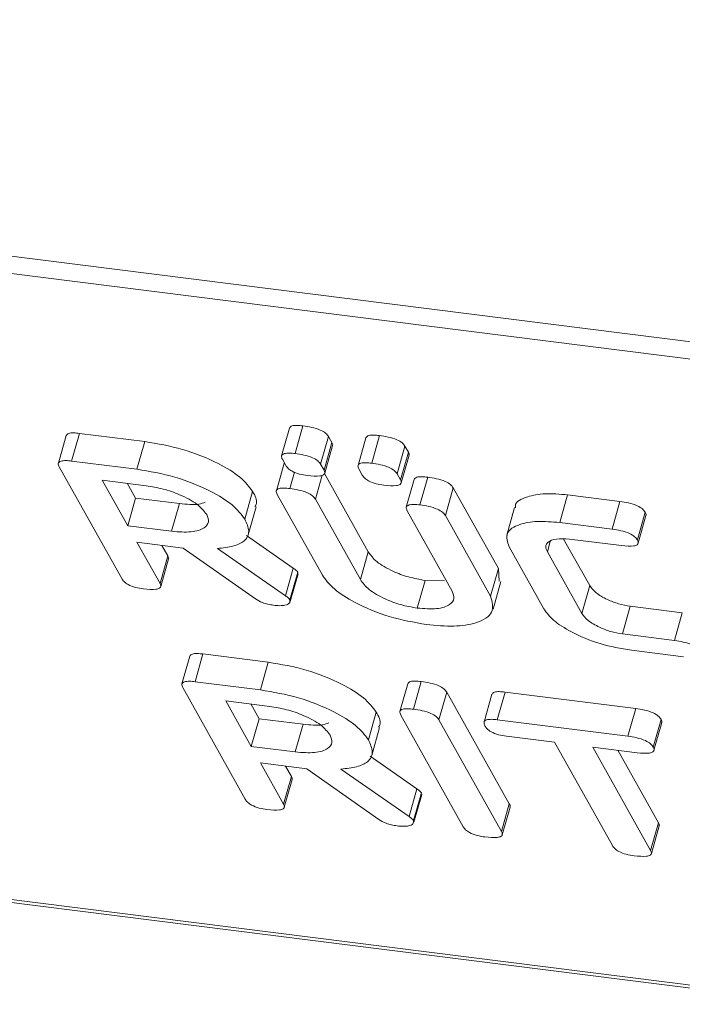
# Model space of a CAD drawing. Units: millimetres. Extents: x -2468 to 3777, y -3952 to -111.
# Drawn here: x -1719 to -1706, y -3661 to -3642 of the extents above; entities that cross this region are included whole.
import ezdxf

# ---------------------------------------------------------------- set-up
doc = ezdxf.new("R2010")
doc.units = ezdxf.units.MM

msp = doc.modelspace()

# ---------------------------------------------------------------- linework, layer by layer
at = {"color": 7, "linetype": 'Continuous', "lineweight": 18}
for p, q in [((-2467.882, -3552.087), (-718.657, -3772.469)), ((-2467.82, -3552.433), (-718.595, -3772.814)), ((-2460.57, -3565.372), (-711.345, -3785.753)), ((-2460.495, -3565.435), (-711.27, -3785.816)), ((-1713.799, -3649.724), (-1713.949, -3650.257)), ((-1713.687, -3650.214), (-1713.537, -3649.682)), ((-1718.088, -3649.867), (-1718.238, -3650.399)), ((-1717.984, -3650.357), (-1717.834, -3649.825)), ((-1717.834, -3649.825), (-1716.579, -3649.983)), ((-1713.198, -3650.417), (-1713.048, -3649.884)), ((-1713.048, -3649.884), (-1712.982, -3650.002)), ((-1712.329, -3649.91), (-1712.479, -3650.442)), ((-1712.217, -3650.399), (-1712.067, -3649.867)), ((-1716.729, -3650.515), (-1716.579, -3649.983)), ((-1713.132, -3650.534), (-1712.982, -3650.002)), ((-1713.119, -3650.593), (-1712.969, -3650.06)), ((-1711.728, -3650.602), (-1711.578, -3650.07)), ((-1711.578, -3650.07), (-1711.512, -3650.187)), ((-1713.867, -3650.441), (-1713.933, -3650.324)), ((-1711.662, -3650.719), (-1711.512, -3650.187)), ((-1711.649, -3650.778), (-1711.499, -3650.246)), ((-1717.021, -3652.615), (-1718.223, -3650.47)), ((-1717.984, -3650.357), (-1716.729, -3650.515)), ((-1713.899, -3650.397), (-1714.049, -3650.929)), ((-1713.198, -3650.417), (-1713.132, -3650.534)), ((-1712.397, -3650.626), (-1712.463, -3650.509)), ((-1713.789, -3650.885), (-1713.7, -3650.57)), ((-1713.299, -3651.09), (-1713.169, -3650.631)), ((-1713.126, -3650.598), (-1712.284, -3652.102)), ((-1711.728, -3650.602), (-1711.662, -3650.719)), ((-1711.401, -3650.712), (-1711.551, -3651.244)), ((-1711.29, -3651.2), (-1711.14, -3650.668)), ((-1716.552, -3650.831), (-1717.398, -3650.724)), ((-1717.398, -3650.724), (-1716.906, -3651.6)), ((-1716.915, -3650.785), (-1716.756, -3651.068)), ((-1710.8, -3651.406), (-1710.65, -3650.873)), ((-1710.65, -3650.873), (-1709.782, -3652.422)), ((-1716.906, -3651.6), (-1716.756, -3651.068)), ((-1716.756, -3651.068), (-1715.911, -3651.175)), ((-1714.655, -3651.473), (-1714.505, -3650.941)), ((-1713.165, -3652.547), (-1714.033, -3650.998)), ((-1713.299, -3651.09), (-1712.434, -3652.634)), ((-1708.601, -3651.539), (-1708.451, -3651.007)), ((-1708.451, -3651.007), (-1707.447, -3651.133)), ((-1716.061, -3651.707), (-1715.911, -3651.175)), ((-1714.59, -3651.772), (-1714.44, -3651.239)), ((-1709.469, -3651.25), (-1709.619, -3651.782)), ((-1707.597, -3651.666), (-1707.447, -3651.133)), ((-1710.67, -3652.857), (-1711.535, -3651.312)), ((-1710.8, -3651.406), (-1709.932, -3652.955)), ((-1707.11, -3651.873), (-1706.96, -3651.341)), ((-1707.096, -3651.936), (-1706.946, -3651.404)), ((-1716.906, -3651.6), (-1716.061, -3651.707)), ((-1708.601, -3651.539), (-1707.597, -3651.666)), ((-1714.622, -3651.789), (-1713.723, -3652.415)), ((-1715.841, -3652.028), (-1716.73, -3651.916)), ((-1716.73, -3651.916), (-1716.285, -3652.709)), ((-1716.247, -3651.977), (-1716.135, -3652.177)), ((-1714.452, -3653.005), (-1715.841, -3652.028)), ((-1715.182, -3652.036), (-1713.873, -3652.947)), ((-1708.909, -3653.195), (-1709.577, -3652.003)), ((-1708.84, -3652.1), (-1708.784, -3651.901)), ((-1708.528, -3651.855), (-1708.027, -3652.75)), ((-1707.418, -3651.981), (-1708.417, -3651.855)), ((-1716.285, -3652.709), (-1716.135, -3652.177)), ((-1712.434, -3652.634), (-1712.284, -3652.102)), ((-1708.84, -3652.1), (-1708.177, -3653.283)), ((-1716.272, -3652.769), (-1716.122, -3652.237)), ((-1713.873, -3652.947), (-1713.723, -3652.415)), ((-1713.787, -3653.022), (-1713.637, -3652.49)), ((-1713.781, -3653.058), (-1713.631, -3652.526)), ((-1713.637, -3652.49), (-1713.644, -3652.522)), ((-1709.932, -3652.955), (-1709.782, -3652.422)), ((-1709.782, -3652.422), (-1709.766, -3652.662)), ((-1711.342, -3653.181), (-1711.192, -3652.649)), ((-1711.192, -3652.649), (-1710.819, -3652.659)), ((-1709.885, -3653.201), (-1709.735, -3652.669)), ((-1708.177, -3653.283), (-1708.027, -3652.75)), ((-1707.396, -3653.678), (-1707.246, -3653.146)), ((-1707.246, -3653.146), (-1706.247, -3653.272)), ((-1706.397, -3653.804), (-1706.247, -3653.272)), ((-1707.396, -3653.678), (-1706.397, -3653.804)), ((-1715.713, -3654.106), (-1715.863, -3654.638)), ((-1715.609, -3654.596), (-1715.459, -3654.063)), ((-1715.459, -3654.063), (-1714.204, -3654.221)), ((-1706.222, -3654.12), (-1707.226, -3653.993)), ((-1714.354, -3654.754), (-1714.204, -3654.221)), ((-1715.609, -3654.596), (-1714.354, -3654.754)), ((-1711.524, -3654.635), (-1711.674, -3655.168)), ((-1711.414, -3655.124), (-1711.264, -3654.592)), ((-1714.646, -3656.854), (-1715.848, -3654.709)), ((-1710.923, -3655.33), (-1710.773, -3654.797)), ((-1710.773, -3654.797), (-1709.572, -3656.942)), ((-1709.906, -3654.837), (-1710.056, -3655.37)), ((-1709.803, -3655.327), (-1709.653, -3654.795)), ((-1709.653, -3654.795), (-1707.143, -3655.111)), ((-1714.177, -3655.069), (-1715.023, -3654.963)), ((-1715.023, -3654.963), (-1714.531, -3655.839)), ((-1714.54, -3655.024), (-1714.381, -3655.307)), ((-1712.28, -3655.712), (-1712.13, -3655.18)), ((-1710.457, -3657.382), (-1711.658, -3655.237)), ((-1707.293, -3655.643), (-1707.143, -3655.111)), ((-1714.531, -3655.839), (-1714.381, -3655.307)), ((-1714.381, -3655.307), (-1713.536, -3655.413)), ((-1713.686, -3655.946), (-1713.536, -3655.413)), ((-1710.923, -3655.33), (-1709.722, -3657.475)), ((-1709.803, -3655.327), (-1707.293, -3655.643)), ((-1706.806, -3655.851), (-1706.656, -3655.319)), ((-1706.791, -3655.914), (-1706.641, -3655.382)), ((-1712.215, -3656.011), (-1712.065, -3655.478)), ((-1708.702, -3655.759), (-1709.627, -3655.643)), ((-1707.59, -3657.744), (-1708.702, -3655.759)), ((-1714.531, -3655.839), (-1713.686, -3655.946)), ((-1707.115, -3655.959), (-1707.967, -3655.852)), ((-1707.967, -3655.852), (-1706.855, -3657.836)), ((-1707.485, -3655.913), (-1706.705, -3657.304)), ((-1713.466, -3656.267), (-1714.355, -3656.155)), ((-1714.355, -3656.155), (-1713.91, -3656.948)), ((-1712.247, -3656.028), (-1711.348, -3656.653)), ((-1713.872, -3656.216), (-1713.76, -3656.416)), ((-1712.077, -3657.244), (-1713.466, -3656.267)), ((-1712.807, -3656.275), (-1711.498, -3657.186)), ((-1713.91, -3656.948), (-1713.76, -3656.416)), ((-1713.897, -3657.008), (-1713.747, -3656.476)), ((-1711.498, -3657.186), (-1711.348, -3656.653)), ((-1711.412, -3657.261), (-1711.262, -3656.729)), ((-1711.406, -3657.297), (-1711.256, -3656.765)), ((-1711.262, -3656.729), (-1711.269, -3656.761)), ((-1709.722, -3657.475), (-1709.572, -3656.942)), ((-1709.708, -3657.536), (-1709.558, -3657.003)), ((-1706.855, -3657.836), (-1706.705, -3657.304)), ((-1706.841, -3657.897), (-1706.691, -3657.364))]:
    msp.add_line(p, q, dxfattribs=at)
for points, knots in [([(-1713.798, -3649.725), (-1713.785, -3649.707), (-1713.761, -3649.676), (-1713.651, -3649.669), (-1713.575, -3649.678), (-1713.537, -3649.682)], [0, 0, 0, 0, 0.381496, 0.690311, 1, 1, 1, 1]), ([(-1713.537, -3649.682), (-1713.482, -3649.69), (-1713.372, -3649.705), (-1713.209, -3649.753), (-1713.092, -3649.821), (-1713.063, -3649.863), (-1713.048, -3649.884)], [0, 0, 0, 0, 0.281092, 0.5606, 0.779824, 1, 1, 1, 1]), ([(-1718.086, -3649.868), (-1718.075, -3649.852), (-1718.055, -3649.821), (-1717.948, -3649.813), (-1717.872, -3649.821), (-1717.834, -3649.825)], [0, 0, 0, 0, 0.3677106, 0.6835674, 1, 1, 1, 1]), ([(-1712.328, -3649.91), (-1712.315, -3649.893), (-1712.291, -3649.862), (-1712.181, -3649.855), (-1712.105, -3649.863), (-1712.067, -3649.867)], [0, 0, 0, 0, 0.381496, 0.690311, 1, 1, 1, 1]), ([(-1712.067, -3649.867), (-1712.012, -3649.875), (-1711.902, -3649.891), (-1711.739, -3649.938), (-1711.622, -3650.007), (-1711.593, -3650.049), (-1711.578, -3650.07)], [0, 0, 0, 0, 0.281092, 0.5606, 0.779824, 1, 1, 1, 1]), ([(-1716.579, -3649.983), (-1716.334, -3650.024), (-1715.844, -3650.107), (-1715.194, -3650.376), (-1714.711, -3650.666), (-1714.574, -3650.849), (-1714.505, -3650.941)], [0, 0, 0, 0, 0.279914, 0.559513, 0.779803, 1, 1, 1, 1]), ([(-1712.982, -3650.002), (-1712.972, -3650.02), (-1712.959, -3650.041), (-1712.97, -3650.057), (-1712.972, -3650.059)], [0, 0, 0, 0, 0.836002, 1, 1, 1, 1]), ([(-1713.933, -3650.324), (-1713.943, -3650.301), (-1713.964, -3650.255), (-1713.909, -3650.21), (-1713.802, -3650.202), (-1713.725, -3650.21), (-1713.687, -3650.214)], [0, 0, 0, 0, 0.280647, 0.558464, 0.77892, 1, 1, 1, 1]), ([(-1713.687, -3650.214), (-1713.632, -3650.222), (-1713.522, -3650.238), (-1713.359, -3650.285), (-1713.242, -3650.354), (-1713.213, -3650.396), (-1713.198, -3650.417)], [0, 0, 0, 0, 0.281092, 0.5606, 0.779824, 1, 1, 1, 1]), ([(-1711.512, -3650.187), (-1711.502, -3650.205), (-1711.489, -3650.227), (-1711.501, -3650.242), (-1711.502, -3650.245)], [0, 0, 0, 0, 0.836002, 1, 1, 1, 1]), ([(-1718.223, -3650.47), (-1718.233, -3650.447), (-1718.253, -3650.401), (-1718.204, -3650.354), (-1718.099, -3650.345), (-1718.022, -3650.353), (-1717.984, -3650.357)], [0, 0, 0, 0, 0.280563, 0.558408, 0.779003, 1, 1, 1, 1]), ([(-1716.729, -3650.515), (-1716.484, -3650.556), (-1715.994, -3650.639), (-1715.344, -3650.908), (-1714.861, -3651.199), (-1714.724, -3651.382), (-1714.655, -3651.473)], [0, 0, 0, 0, 0.279914, 0.559513, 0.779803, 1, 1, 1, 1]), ([(-1713.452, -3650.635), (-1713.501, -3650.627), (-1713.601, -3650.613), (-1713.744, -3650.561), (-1713.83, -3650.497), (-1713.855, -3650.46), (-1713.867, -3650.441)], [0, 0, 0, 0, 0.280644, 0.558894, 0.778999, 1, 1, 1, 1]), ([(-1712.463, -3650.509), (-1712.473, -3650.486), (-1712.494, -3650.44), (-1712.439, -3650.395), (-1712.332, -3650.387), (-1712.256, -3650.395), (-1712.217, -3650.399)], [0, 0, 0, 0, 0.280647, 0.558464, 0.77892, 1, 1, 1, 1]), ([(-1712.217, -3650.399), (-1712.162, -3650.407), (-1712.052, -3650.423), (-1711.889, -3650.47), (-1711.772, -3650.539), (-1711.743, -3650.581), (-1711.728, -3650.602)], [0, 0, 0, 0, 0.281092, 0.5606, 0.779824, 1, 1, 1, 1]), ([(-1713.132, -3650.534), (-1713.125, -3650.551), (-1713.109, -3650.585), (-1713.134, -3650.627), (-1713.242, -3650.656), (-1713.365, -3650.643), (-1713.452, -3650.635)], [0, 0, 0, 0, 0.18712, 0.374076, 0.561081, 1, 1, 1, 1]), ([(-1711.982, -3650.82), (-1712.032, -3650.813), (-1712.131, -3650.798), (-1712.274, -3650.746), (-1712.36, -3650.682), (-1712.385, -3650.645), (-1712.397, -3650.626)], [0, 0, 0, 0, 0.280644, 0.558894, 0.778999, 1, 1, 1, 1]), ([(-1711.4, -3650.712), (-1711.388, -3650.695), (-1711.365, -3650.663), (-1711.255, -3650.656), (-1711.178, -3650.664), (-1711.14, -3650.668)], [0, 0, 0, 0, 0.3804504, 0.6900273, 1, 1, 1, 1]), ([(-1711.14, -3650.668), (-1711.085, -3650.676), (-1710.973, -3650.692), (-1710.809, -3650.74), (-1710.693, -3650.81), (-1710.664, -3650.852), (-1710.65, -3650.873)], [0, 0, 0, 0, 0.280942, 0.560394, 0.779762, 1, 1, 1, 1]), ([(-1715.388, -3651.384), (-1715.44, -3651.318), (-1715.543, -3651.184), (-1715.874, -3651.01), (-1716.225, -3650.884), (-1716.443, -3650.848), (-1716.552, -3650.831)], [0, 0, 0, 0, 0.279656, 0.559345, 0.779527, 1, 1, 1, 1]), ([(-1714.033, -3650.998), (-1714.044, -3650.975), (-1714.065, -3650.928), (-1714.012, -3650.882), (-1713.904, -3650.873), (-1713.828, -3650.881), (-1713.789, -3650.885)], [0, 0, 0, 0, 0.28069, 0.558482, 0.779094, 1, 1, 1, 1]), ([(-1713.789, -3650.885), (-1713.734, -3650.894), (-1713.623, -3650.91), (-1713.458, -3650.957), (-1713.342, -3651.027), (-1713.313, -3651.069), (-1713.299, -3651.09)], [0, 0, 0, 0, 0.280919, 0.560343, 0.779744, 1, 1, 1, 1]), ([(-1711.662, -3650.719), (-1711.655, -3650.736), (-1711.639, -3650.771), (-1711.664, -3650.812), (-1711.772, -3650.841), (-1711.895, -3650.829), (-1711.982, -3650.82)], [0, 0, 0, 0, 0.18712, 0.374076, 0.561081, 1, 1, 1, 1]), ([(-1714.505, -3650.941), (-1714.459, -3651.023), (-1714.399, -3651.132), (-1714.449, -3651.213), (-1714.461, -3651.233)], [0, 0, 0, 0, 0.7583296, 1, 1, 1, 1]), ([(-1709.451, -3651.254), (-1709.453, -3651.241), (-1709.471, -3651.141), (-1709.256, -3651.042), (-1708.904, -3650.967), (-1708.602, -3650.993), (-1708.451, -3651.007)], [0, 0, 0, 0, 0.055123, 0.421959, 0.710938, 1, 1, 1, 1]), ([(-1715.911, -3651.175), (-1715.774, -3651.188), (-1715.568, -3651.207), (-1715.453, -3651.161), (-1715.415, -3651.145)], [0, 0, 0, 0, 0.666677, 1, 1, 1, 1]), ([(-1711.535, -3651.312), (-1711.545, -3651.289), (-1711.566, -3651.242), (-1711.513, -3651.196), (-1711.405, -3651.188), (-1711.329, -3651.196), (-1711.29, -3651.2)], [0, 0, 0, 0, 0.280643, 0.55852, 0.779119, 1, 1, 1, 1]), ([(-1711.29, -3651.2), (-1711.235, -3651.208), (-1711.123, -3651.225), (-1710.959, -3651.272), (-1710.843, -3651.342), (-1710.814, -3651.384), (-1710.8, -3651.406)], [0, 0, 0, 0, 0.280942, 0.560394, 0.779762, 1, 1, 1, 1]), ([(-1707.447, -3651.133), (-1707.391, -3651.141), (-1707.28, -3651.157), (-1707.116, -3651.208), (-1707.003, -3651.278), (-1706.975, -3651.32), (-1706.96, -3651.341)], [0, 0, 0, 0, 0.280997, 0.560138, 0.779643, 1, 1, 1, 1]), ([(-1716.061, -3651.707), (-1715.929, -3651.717), (-1715.666, -3651.736), (-1715.432, -3651.655), (-1715.33, -3651.534), (-1715.369, -3651.434), (-1715.388, -3651.384)], [0, 0, 0, 0, 0.2796816, 0.5593503, 0.7795369, 1, 1, 1, 1]), ([(-1714.655, -3651.473), (-1714.619, -3651.553), (-1714.547, -3651.711), (-1714.635, -3651.894), (-1714.865, -3652.002), (-1715.076, -3652.025), (-1715.182, -3652.036)], [0, 0, 0, 0, 0.280341, 0.559782, 0.779702, 1, 1, 1, 1]), ([(-1706.96, -3651.341), (-1706.95, -3651.359), (-1706.937, -3651.382), (-1706.947, -3651.399), (-1706.95, -3651.403)], [0, 0, 0, 0, 0.789704, 1, 1, 1, 1]), ([(-1709.577, -3652.003), (-1709.606, -3651.912), (-1709.665, -3651.731), (-1709.416, -3651.572), (-1709.052, -3651.5), (-1708.751, -3651.526), (-1708.601, -3651.539)], [0, 0, 0, 0, 0.279535, 0.559246, 0.779592, 1, 1, 1, 1]), ([(-1708.417, -3651.855), (-1708.506, -3651.851), (-1708.685, -3651.841), (-1708.832, -3651.906), (-1708.886, -3651.995), (-1708.855, -3652.065), (-1708.84, -3652.1)], [0, 0, 0, 0, 0.278849, 0.558767, 0.779195, 1, 1, 1, 1]), ([(-1707.597, -3651.666), (-1707.541, -3651.674), (-1707.43, -3651.69), (-1707.266, -3651.74), (-1707.153, -3651.81), (-1707.125, -3651.852), (-1707.11, -3651.873)], [0, 0, 0, 0, 0.280997, 0.560138, 0.779643, 1, 1, 1, 1]), ([(-1707.11, -3651.873), (-1707.102, -3651.891), (-1707.086, -3651.925), (-1707.108, -3651.968), (-1707.207, -3652.002), (-1707.331, -3651.99), (-1707.418, -3651.981)], [0, 0, 0, 0, 0.187479, 0.374721, 0.561272, 1, 1, 1, 1]), ([(-1716.135, -3652.177), (-1716.125, -3652.195), (-1716.112, -3652.217), (-1716.123, -3652.233), (-1716.125, -3652.236)], [0, 0, 0, 0, 0.823946, 1, 1, 1, 1]), ([(-1712.284, -3652.102), (-1712.237, -3652.166), (-1712.145, -3652.294), (-1711.842, -3652.466), (-1711.508, -3652.594), (-1711.297, -3652.631), (-1711.192, -3652.649)], [0, 0, 0, 0, 0.2802, 0.559623, 0.779931, 1, 1, 1, 1]), ([(-1713.723, -3652.415), (-1713.703, -3652.429), (-1713.667, -3652.454), (-1713.646, -3652.479), (-1713.637, -3652.49)], [0, 0, 0, 0, 0.560225, 1, 1, 1, 1]), ([(-1711.165, -3653.497), (-1711.405, -3653.455), (-1711.885, -3653.37), (-1712.514, -3653.101), (-1712.97, -3652.815), (-1713.1, -3652.637), (-1713.165, -3652.547)], [0, 0, 0, 0, 0.279616, 0.559364, 0.779619, 1, 1, 1, 1]), ([(-1716.604, -3652.812), (-1716.654, -3652.804), (-1716.754, -3652.789), (-1716.898, -3652.736), (-1716.984, -3652.672), (-1717.008, -3652.634), (-1717.021, -3652.615)], [0, 0, 0, 0, 0.280562, 0.558819, 0.778919, 1, 1, 1, 1]), ([(-1716.285, -3652.709), (-1716.278, -3652.726), (-1716.262, -3652.761), (-1716.286, -3652.803), (-1716.392, -3652.833), (-1716.516, -3652.821), (-1716.604, -3652.812)], [0, 0, 0, 0, 0.186998, 0.37391, 0.561067, 1, 1, 1, 1]), ([(-1712.434, -3652.634), (-1712.387, -3652.698), (-1712.295, -3652.826), (-1711.992, -3652.998), (-1711.658, -3653.126), (-1711.447, -3653.163), (-1711.342, -3653.181)], [0, 0, 0, 0, 0.2801997, 0.5596225, 0.7799306, 1, 1, 1, 1]), ([(-1708.027, -3652.75), (-1707.993, -3652.796), (-1707.927, -3652.888), (-1707.711, -3653.012), (-1707.474, -3653.106), (-1707.322, -3653.133), (-1707.246, -3653.146)], [0, 0, 0, 0, 0.280146, 0.559494, 0.780007, 1, 1, 1, 1]), ([(-1713.873, -3652.947), (-1713.853, -3652.961), (-1713.817, -3652.986), (-1713.796, -3653.011), (-1713.787, -3653.022)], [0, 0, 0, 0, 0.560225, 1, 1, 1, 1]), ([(-1711.342, -3653.181), (-1711.209, -3653.191), (-1710.945, -3653.211), (-1710.712, -3653.128), (-1710.611, -3653.006), (-1710.65, -3652.907), (-1710.67, -3652.857)], [0, 0, 0, 0, 0.279674, 0.559307, 0.779507, 1, 1, 1, 1]), ([(-1709.932, -3652.955), (-1709.901, -3653.064), (-1709.839, -3653.282), (-1710.158, -3653.469), (-1710.615, -3653.547), (-1710.982, -3653.514), (-1711.165, -3653.497)], [0, 0, 0, 0, 0.279192, 0.559097, 0.779436, 1, 1, 1, 1]), ([(-1714.105, -3653.126), (-1714.14, -3653.121), (-1714.209, -3653.11), (-1714.339, -3653.072), (-1714.41, -3653.03), (-1714.452, -3653.005)], [0, 0, 0, 0, 0.280928, 0.561886, 1, 1, 1, 1]), ([(-1713.787, -3653.022), (-1713.787, -3653.045), (-1713.786, -3653.092), (-1713.869, -3653.128), (-1713.981, -3653.139), (-1714.063, -3653.131), (-1714.105, -3653.126)], [0, 0, 0, 0, 0.277634, 0.558272, 0.779097, 1, 1, 1, 1]), ([(-1707.226, -3653.993), (-1707.428, -3653.958), (-1707.831, -3653.887), (-1708.362, -3653.661), (-1708.745, -3653.42), (-1708.854, -3653.27), (-1708.909, -3653.195)], [0, 0, 0, 0, 0.279619, 0.559386, 0.779633, 1, 1, 1, 1]), ([(-1708.177, -3653.283), (-1708.143, -3653.329), (-1708.077, -3653.42), (-1707.861, -3653.544), (-1707.624, -3653.638), (-1707.472, -3653.665), (-1707.396, -3653.678)], [0, 0, 0, 0, 0.280146, 0.559494, 0.780007, 1, 1, 1, 1]), ([(-1706.397, -3653.804), (-1706.341, -3653.812), (-1706.23, -3653.828), (-1706.066, -3653.879), (-1705.955, -3653.949), (-1705.926, -3653.991), (-1705.912, -3654.012)], [0, 0, 0, 0, 0.280938, 0.55995, 0.779638, 1, 1, 1, 1]), ([(-1715.711, -3654.107), (-1715.7, -3654.09), (-1715.68, -3654.059), (-1715.573, -3654.052), (-1715.497, -3654.059), (-1715.459, -3654.063)], [0, 0, 0, 0, 0.367711, 0.683567, 1, 1, 1, 1]), ([(-1714.204, -3654.221), (-1713.959, -3654.263), (-1713.469, -3654.345), (-1712.819, -3654.615), (-1712.336, -3654.905), (-1712.199, -3655.088), (-1712.13, -3655.18)], [0, 0, 0, 0, 0.2799143, 0.5595131, 0.7798032, 1, 1, 1, 1]), ([(-1715.848, -3654.709), (-1715.858, -3654.686), (-1715.878, -3654.64), (-1715.829, -3654.593), (-1715.724, -3654.584), (-1715.647, -3654.592), (-1715.609, -3654.596)], [0, 0, 0, 0, 0.280563, 0.558408, 0.779003, 1, 1, 1, 1]), ([(-1711.523, -3654.636), (-1711.511, -3654.619), (-1711.489, -3654.587), (-1711.379, -3654.58), (-1711.302, -3654.588), (-1711.264, -3654.592)], [0, 0, 0, 0, 0.377053, 0.68832, 1, 1, 1, 1]), ([(-1711.264, -3654.592), (-1711.208, -3654.6), (-1711.097, -3654.616), (-1710.933, -3654.664), (-1710.817, -3654.734), (-1710.788, -3654.776), (-1710.773, -3654.797)], [0, 0, 0, 0, 0.280942, 0.560394, 0.779762, 1, 1, 1, 1]), ([(-1714.354, -3654.754), (-1714.109, -3654.795), (-1713.619, -3654.878), (-1712.969, -3655.147), (-1712.486, -3655.437), (-1712.349, -3655.62), (-1712.28, -3655.712)], [0, 0, 0, 0, 0.279914, 0.559513, 0.779803, 1, 1, 1, 1]), ([(-1709.902, -3654.839), (-1709.892, -3654.823), (-1709.873, -3654.792), (-1709.768, -3654.783), (-1709.691, -3654.791), (-1709.653, -3654.795)], [0, 0, 0, 0, 0.3587193, 0.6788529, 1, 1, 1, 1]), ([(-1713.013, -3655.623), (-1713.065, -3655.557), (-1713.168, -3655.423), (-1713.499, -3655.248), (-1713.85, -3655.123), (-1714.068, -3655.087), (-1714.177, -3655.069)], [0, 0, 0, 0, 0.279656, 0.559345, 0.779527, 1, 1, 1, 1]), ([(-1712.13, -3655.18), (-1712.084, -3655.262), (-1712.024, -3655.371), (-1712.074, -3655.452), (-1712.086, -3655.472)], [0, 0, 0, 0, 0.75833, 1, 1, 1, 1]), ([(-1711.658, -3655.237), (-1711.669, -3655.214), (-1711.69, -3655.167), (-1711.637, -3655.12), (-1711.529, -3655.112), (-1711.453, -3655.12), (-1711.414, -3655.124)], [0, 0, 0, 0, 0.2806898, 0.5584822, 0.7790943, 1, 1, 1, 1]), ([(-1711.414, -3655.124), (-1711.358, -3655.132), (-1711.247, -3655.149), (-1711.083, -3655.196), (-1710.967, -3655.266), (-1710.938, -3655.308), (-1710.923, -3655.33)], [0, 0, 0, 0, 0.280942, 0.560394, 0.779762, 1, 1, 1, 1]), ([(-1707.143, -3655.111), (-1707.087, -3655.119), (-1706.975, -3655.135), (-1706.811, -3655.186), (-1706.699, -3655.256), (-1706.67, -3655.298), (-1706.656, -3655.319)], [0, 0, 0, 0, 0.280997, 0.560138, 0.779643, 1, 1, 1, 1]), ([(-1713.536, -3655.413), (-1713.399, -3655.427), (-1713.193, -3655.446), (-1713.078, -3655.4), (-1713.04, -3655.384)], [0, 0, 0, 0, 0.666677, 1, 1, 1, 1]), ([(-1710.04, -3655.444), (-1710.05, -3655.421), (-1710.071, -3655.374), (-1710.024, -3655.325), (-1709.919, -3655.315), (-1709.842, -3655.323), (-1709.803, -3655.327)], [0, 0, 0, 0, 0.280624, 0.558888, 0.779095, 1, 1, 1, 1]), ([(-1709.627, -3655.643), (-1709.678, -3655.635), (-1709.779, -3655.62), (-1709.921, -3655.564), (-1710.003, -3655.5), (-1710.027, -3655.463), (-1710.04, -3655.444)], [0, 0, 0, 0, 0.280714, 0.558701, 0.779133, 1, 1, 1, 1]), ([(-1706.656, -3655.319), (-1706.645, -3655.337), (-1706.632, -3655.36), (-1706.643, -3655.377), (-1706.645, -3655.38)], [0, 0, 0, 0, 0.791101, 1, 1, 1, 1]), ([(-1713.686, -3655.946), (-1713.554, -3655.956), (-1713.291, -3655.975), (-1713.057, -3655.894), (-1712.955, -3655.772), (-1712.994, -3655.673), (-1713.013, -3655.623)], [0, 0, 0, 0, 0.279682, 0.55935, 0.779537, 1, 1, 1, 1]), ([(-1712.28, -3655.712), (-1712.244, -3655.791), (-1712.172, -3655.95), (-1712.26, -3656.132), (-1712.49, -3656.241), (-1712.701, -3656.263), (-1712.807, -3656.275)], [0, 0, 0, 0, 0.280341, 0.559782, 0.779702, 1, 1, 1, 1]), ([(-1707.293, -3655.643), (-1707.237, -3655.652), (-1707.125, -3655.668), (-1706.961, -3655.718), (-1706.849, -3655.788), (-1706.82, -3655.83), (-1706.806, -3655.851)], [0, 0, 0, 0, 0.280997, 0.560138, 0.779643, 1, 1, 1, 1]), ([(-1706.806, -3655.851), (-1706.798, -3655.869), (-1706.782, -3655.903), (-1706.804, -3655.946), (-1706.903, -3655.98), (-1707.027, -3655.968), (-1707.115, -3655.959)], [0, 0, 0, 0, 0.187448, 0.374658, 0.561196, 1, 1, 1, 1]), ([(-1713.76, -3656.416), (-1713.75, -3656.434), (-1713.737, -3656.456), (-1713.748, -3656.472), (-1713.75, -3656.474)], [0, 0, 0, 0, 0.823946, 1, 1, 1, 1]), ([(-1711.348, -3656.653), (-1711.328, -3656.667), (-1711.292, -3656.692), (-1711.271, -3656.718), (-1711.262, -3656.729)], [0, 0, 0, 0, 0.560225, 1, 1, 1, 1]), ([(-1714.229, -3657.05), (-1714.279, -3657.043), (-1714.379, -3657.028), (-1714.523, -3656.974), (-1714.609, -3656.911), (-1714.633, -3656.873), (-1714.646, -3656.854)], [0, 0, 0, 0, 0.280562, 0.5588186, 0.7789186, 1, 1, 1, 1]), ([(-1713.91, -3656.948), (-1713.903, -3656.965), (-1713.887, -3657), (-1713.911, -3657.042), (-1714.017, -3657.072), (-1714.141, -3657.059), (-1714.229, -3657.05)], [0, 0, 0, 0, 0.186998, 0.37391, 0.561067, 1, 1, 1, 1]), ([(-1709.572, -3656.942), (-1709.561, -3656.961), (-1709.548, -3656.983), (-1709.56, -3656.999), (-1709.562, -3657.002)], [0, 0, 0, 0, 0.812354, 1, 1, 1, 1]), ([(-1711.73, -3657.365), (-1711.765, -3657.36), (-1711.834, -3657.349), (-1711.964, -3657.311), (-1712.035, -3657.269), (-1712.077, -3657.244)], [0, 0, 0, 0, 0.2809277, 0.5618855, 1, 1, 1, 1]), ([(-1711.412, -3657.261), (-1711.412, -3657.284), (-1711.411, -3657.33), (-1711.494, -3657.367), (-1711.606, -3657.377), (-1711.688, -3657.369), (-1711.73, -3657.365)], [0, 0, 0, 0, 0.277634, 0.558272, 0.779097, 1, 1, 1, 1]), ([(-1711.498, -3657.186), (-1711.478, -3657.2), (-1711.442, -3657.225), (-1711.421, -3657.25), (-1711.412, -3657.261)], [0, 0, 0, 0, 0.560225, 1, 1, 1, 1]), ([(-1706.705, -3657.304), (-1706.694, -3657.322), (-1706.681, -3657.344), (-1706.693, -3657.36), (-1706.695, -3657.363)], [0, 0, 0, 0, 0.822308, 1, 1, 1, 1]), ([(-1710.039, -3657.578), (-1710.09, -3657.571), (-1710.19, -3657.556), (-1710.334, -3657.502), (-1710.419, -3657.438), (-1710.444, -3657.401), (-1710.457, -3657.382)], [0, 0, 0, 0, 0.280562, 0.558819, 0.778919, 1, 1, 1, 1]), ([(-1709.722, -3657.475), (-1709.714, -3657.492), (-1709.698, -3657.527), (-1709.722, -3657.569), (-1709.828, -3657.599), (-1709.952, -3657.587), (-1710.039, -3657.578)], [0, 0, 0, 0, 0.187111, 0.374065, 0.561233, 1, 1, 1, 1]), ([(-1707.173, -3657.939), (-1707.223, -3657.932), (-1707.323, -3657.917), (-1707.467, -3657.864), (-1707.553, -3657.8), (-1707.577, -3657.763), (-1707.59, -3657.744)], [0, 0, 0, 0, 0.280533, 0.558586, 0.778856, 1, 1, 1, 1]), ([(-1706.855, -3657.836), (-1706.847, -3657.854), (-1706.831, -3657.888), (-1706.856, -3657.93), (-1706.962, -3657.96), (-1707.086, -3657.948), (-1707.173, -3657.939)], [0, 0, 0, 0, 0.1872237, 0.3742232, 0.5610812, 1, 1, 1, 1])]:
    msp.add_open_spline(points, degree=3, knots=knots, dxfattribs=at)

doc.saveas('drawing.dxf')
